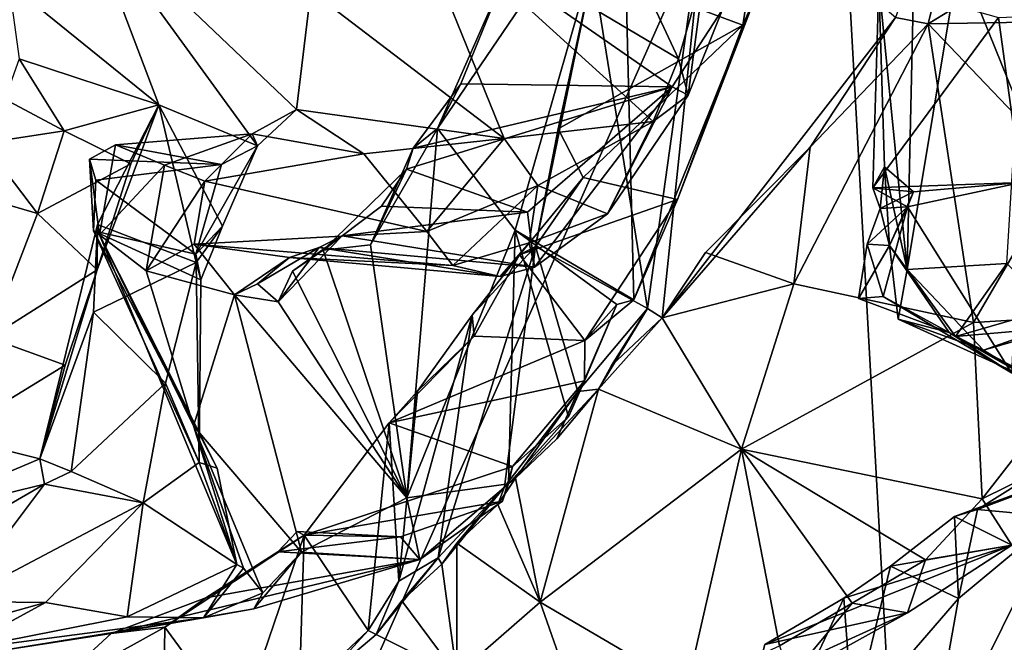
# Model space of a CAD drawing. Units: metres. Extents: x 21.34 to 29.25, y -2.5 to 5.34.
# Drawn here: x 28.11 to 28.77, y -0.43 to -0.01 of the extents above; entities that cross this region are included whole.
import ezdxf

# ---------------------------------------------------------------- set-up
doc = ezdxf.new("R2010")
doc.units = ezdxf.units.M

msp = doc.modelspace()

# ---------------------------------------------------------------- linework, layer by layer
at = {"layer": '1'}
for points in [[(27.88937, -1.46364, -1.5378), (27.36048, 1.32953, -1.5587), (28.65086, 0.2485, -1.54572)], [(28.7104, 0.15219, 2.03316), (28.70305, -0.17629, 2.07283), (28.80849, 0.45821, 1.86724)], [(28.70305, -0.17629, 2.07283), (28.77016, -0.17217, 1.93017), (28.80849, 0.45821, 1.86724)], [(28.70129, -0.66113, -1.53989), (27.88937, -1.46364, -1.5378), (28.65086, 0.2485, -1.54572)], [(28.85608, -0.25931, -1.5347), (28.70129, -0.66113, -1.53989), (28.65086, 0.2485, -1.54572)], [(28.85608, -0.25931, -1.5347), (28.65086, 0.2485, -1.54572), (28.86862, 0.0165, -1.53433)], [(28.69513, -0.00654, 2.66542), (28.71719, -0.01087, 2.64374), (28.76779, 0.19404, 2.66673)], [(28.71719, -0.01087, 2.64374), (28.81, 0.04602, 2.55499), (28.76779, 0.19404, 2.66673)], [(28.68388, 0.01631, 2.17299), (28.70305, -0.17629, 2.07283), (28.7104, 0.15219, 2.03316)], [(28.38652, -0.08122, 3.73599), (28.43893, -0.14987, 3.59186), (28.51142, 0.10239, 3.41018)], [(28.43307, 0.02444, 3.65456), (28.38652, -0.08122, 3.73599), (28.51142, 0.10239, 3.41018)], [(28.51142, 0.10239, 3.41018), (28.43893, -0.14987, 3.59186), (28.5189, -0.19663, 3.44726)], [(28.51142, 0.10239, 3.41018), (28.5189, -0.19663, 3.44726), (28.60272, 0.01262, 3.23964)], [(28.49126, 0.02603, 3.1498), (28.52813, -0.20263, 2.96426), (28.57008, 0.09844, 2.96325)], [(28.59225, -0.01175, 3.22901), (28.49126, 0.02603, 3.1498), (28.60895, 0.09519, 3.18259)], [(28.53787, -0.20873, 2.89706), (28.57008, 0.09844, 2.96325), (28.52813, -0.20263, 2.96426)], [(28.57008, 0.09844, 2.96325), (28.53787, -0.20873, 2.89706), (28.69513, -0.00654, 2.66542)], [(28.59225, -0.01175, 3.22901), (28.60895, 0.09519, 3.18259), (28.60272, 0.01262, 3.23964)], [(28.49415, 0.08267, 3.87439), (28.36558, 0.07426, 4.06952), (28.54891, -0.0344, 3.918)], [(28.49415, 0.08267, 3.87439), (28.54891, -0.0344, 3.918), (28.56687, 0.02827, 3.81958)], [(28.30129, 0.01136, 4.34352), (28.43153, -0.08812, 4.23664), (28.36558, 0.07426, 4.06952)], [(28.36558, 0.07426, 4.06952), (28.43153, -0.08812, 4.23664), (28.53183, -0.07662, 4.01427)], [(28.36558, 0.07426, 4.06952), (28.53183, -0.07662, 4.01427), (28.54891, -0.0344, 3.918)], [(28.14832, 0.06796, 4.6071), (28.09774, 0.01646, 4.89705), (28.19887, -0.06547, 4.78629)], [(28.14832, 0.06796, 4.6071), (28.19887, -0.06547, 4.78629), (28.26531, -0.09293, 4.64906)], [(28.30129, 0.01136, 4.34352), (28.14832, 0.06796, 4.6071), (28.29155, -0.06859, 4.50549)], [(28.14832, 0.06796, 4.6071), (28.26531, -0.09293, 4.64906), (28.29155, -0.06859, 4.50549)], [(28.71719, -0.01087, 2.64374), (28.79647, -0.00953, 2.55951), (28.81, 0.04602, 2.55499)], [(28.56687, 0.02827, 3.81958), (28.54891, -0.0344, 3.918), (28.55552, -0.05895, 3.90085)], [(28.56687, 0.02827, 3.81958), (28.55552, -0.05895, 3.90085), (28.57847, -0.00123, 3.78733)], [(28.40226, -0.05127, 3.76489), (28.38652, -0.08122, 3.73599), (28.43307, 0.02444, 3.65456)], [(28.40226, -0.05127, 3.76489), (28.43307, 0.02444, 3.65456), (28.54461, -0.05321, 3.82867)], [(28.54461, -0.05321, 3.82867), (28.43307, 0.02444, 3.65456), (28.57847, -0.00123, 3.78733)], [(28.46779, -0.08161, 3.21569), (28.45263, -0.16067, 3.2286), (28.49126, 0.02603, 3.1498)], [(28.49126, 0.02603, 3.1498), (28.45263, -0.16067, 3.2286), (28.52813, -0.20263, 2.96426)], [(28.46779, -0.08161, 3.21569), (28.49126, 0.02603, 3.1498), (28.59225, -0.01175, 3.22901)], [(28.09774, 0.01646, 4.89705), (28.10475, -0.03438, 4.97194), (28.19887, -0.06547, 4.78629)], [(28.67989, -0.12118, 2.19021), (28.68758, -0.10718, 2.16023), (28.68388, 0.01631, 2.17299)], [(28.67989, -0.12118, 2.19021), (28.68388, 0.01631, 2.17299), (28.76452, -0.00659, 2.20421)], [(28.68388, 0.01631, 2.17299), (28.68758, -0.10718, 2.16023), (28.70305, -0.17629, 2.07283)], [(28.30129, 0.01136, 4.34352), (28.29155, -0.06859, 4.50549), (28.43153, -0.08812, 4.23664)], [(28.5189, -0.19663, 3.44726), (28.54829, -0.12917, 3.34388), (28.60272, 0.01262, 3.23964)], [(28.54829, -0.12917, 3.34388), (28.59225, -0.01175, 3.22901), (28.60272, 0.01262, 3.23964)], [(28.53787, -0.20873, 2.89706), (28.63753, -0.09385, 2.72711), (28.69513, -0.00654, 2.66542)], [(28.54461, -0.05321, 3.82867), (28.57847, -0.00123, 3.78733), (28.55552, -0.05895, 3.90085)], [(28.69513, -0.00654, 2.66542), (28.63753, -0.09385, 2.72711), (28.71719, -0.01087, 2.64374)], [(28.67989, -0.12118, 2.19021), (28.76452, -0.00659, 2.20421), (28.77968, -0.11774, 2.22646)], [(28.77968, -0.11774, 2.22646), (28.76452, -0.00659, 2.20421), (28.88924, -0.00135, 2.26818)], [(28.46779, -0.08161, 3.21569), (28.59225, -0.01175, 3.22901), (28.48461, -0.11432, 3.25865)], [(28.48461, -0.11432, 3.25865), (28.59225, -0.01175, 3.22901), (28.54829, -0.12917, 3.34388)], [(28.63753, -0.09385, 2.72711), (28.62654, -0.18583, 2.77804), (28.71719, -0.01087, 2.64374)], [(28.71719, -0.01087, 2.64374), (28.62654, -0.18583, 2.77804), (28.74763, -0.21193, 2.65159)], [(28.79647, -0.00953, 2.55951), (28.71719, -0.01087, 2.64374), (28.80898, -0.10687, 2.57595)], [(28.71719, -0.01087, 2.64374), (28.74763, -0.21193, 2.65159), (28.80898, -0.10687, 2.57595)], [(28.10475, -0.03438, 4.97194), (28.09507, -0.06149, 4.996), (28.13503, -0.08291, 4.94496)], [(28.10475, -0.03438, 4.97194), (28.13503, -0.08291, 4.94496), (28.19887, -0.06547, 4.78629)], [(28.54891, -0.0344, 3.918), (28.53183, -0.07662, 4.01427), (28.55552, -0.05895, 3.90085)], [(28.37011, -0.09459, 3.81888), (28.38652, -0.08122, 3.73599), (28.40226, -0.05127, 3.76489)], [(28.37011, -0.09459, 3.81888), (28.40226, -0.05127, 3.76489), (28.54461, -0.05321, 3.82867)], [(28.36572, -0.10878, 3.86865), (28.37011, -0.09459, 3.81888), (28.54461, -0.05321, 3.82867)], [(28.36572, -0.10878, 3.86865), (28.54461, -0.05321, 3.82867), (28.44708, -0.13763, 3.92767)], [(28.44708, -0.13763, 3.92767), (28.54461, -0.05321, 3.82867), (28.45197, -0.17477, 4.0548)], [(28.45197, -0.17477, 4.0548), (28.54461, -0.05321, 3.82867), (28.5011, -0.13869, 4.0303)], [(28.5011, -0.13869, 4.0303), (28.54461, -0.05321, 3.82867), (28.55552, -0.05895, 3.90085)], [(28.5011, -0.13869, 4.0303), (28.55552, -0.05895, 3.90085), (28.53183, -0.07662, 4.01427)], [(28.13503, -0.08291, 4.94496), (28.09507, -0.06149, 4.996), (28.08095, -0.0911, 4.95939)], [(28.19887, -0.06547, 4.78629), (28.13503, -0.08291, 4.94496), (28.18004, -0.1052, 4.87352)], [(28.15734, -0.1764, 4.88928), (28.15747, -0.14601, 4.8098), (28.19887, -0.06547, 4.78629)], [(28.18004, -0.1052, 4.87352), (28.15734, -0.1764, 4.88928), (28.19887, -0.06547, 4.78629)], [(28.19887, -0.06547, 4.78629), (28.15747, -0.14601, 4.8098), (28.2239, -0.17145, 4.78889)], [(28.19887, -0.06547, 4.78629), (28.2239, -0.17145, 4.78889), (28.2418, -0.1471, 4.75551)], [(28.19887, -0.06547, 4.78629), (28.2418, -0.1471, 4.75551), (28.26531, -0.09293, 4.64906)], [(28.26178, -0.08497, 4.50743), (28.33692, -0.09838, 4.39943), (28.29155, -0.06859, 4.50549)], [(28.26531, -0.09293, 4.64906), (28.26178, -0.08497, 4.50743), (28.29155, -0.06859, 4.50549)], [(28.29155, -0.06859, 4.50549), (28.33692, -0.09838, 4.39943), (28.43153, -0.08812, 4.23664)], [(28.53183, -0.07662, 4.01427), (28.43153, -0.08812, 4.23664), (28.45404, -0.11963, 4.19385)], [(28.45404, -0.11963, 4.19385), (28.5011, -0.13869, 4.0303), (28.53183, -0.07662, 4.01427)], [(28.08095, -0.0911, 4.95939), (28.11708, -0.13853, 4.96733), (28.13503, -0.08291, 4.94496)], [(28.13503, -0.08291, 4.94496), (28.11708, -0.13853, 4.96733), (28.18004, -0.1052, 4.87352)], [(28.241, -0.10561, 4.60852), (28.16952, -0.09221, 4.46943), (28.26178, -0.08497, 4.50743)], [(28.16952, -0.09221, 4.46943), (28.20255, -0.10606, 4.40349), (28.26178, -0.08497, 4.50743)], [(28.2297, -0.11683, 4.35869), (28.26178, -0.08497, 4.50743), (28.20255, -0.10606, 4.40349)], [(28.26178, -0.08497, 4.50743), (28.2297, -0.11683, 4.35869), (28.33692, -0.09838, 4.39943)], [(28.241, -0.10561, 4.60852), (28.26178, -0.08497, 4.50743), (28.26531, -0.09293, 4.64906)], [(28.37011, -0.09459, 3.81888), (28.34133, -0.15973, 3.85474), (28.38652, -0.08122, 3.73599)], [(28.38652, -0.08122, 3.73599), (28.34133, -0.15973, 3.85474), (28.36586, -0.32996, 3.86193)], [(28.38652, -0.08122, 3.73599), (28.36586, -0.32996, 3.86193), (28.43893, -0.14987, 3.59186)], [(28.45263, -0.16067, 3.2286), (28.46779, -0.08161, 3.21569), (28.48461, -0.11432, 3.25865)], [(28.08095, -0.0911, 4.95939), (28.0447, -0.11744, 4.98026), (28.11708, -0.13853, 4.96733)], [(28.15218, -0.10187, 4.4672), (28.15894, -0.1529, 4.404), (28.16952, -0.09221, 4.46943)], [(28.15218, -0.10187, 4.4672), (28.16952, -0.09221, 4.46943), (28.241, -0.10561, 4.60852)], [(28.16952, -0.09221, 4.46943), (28.15894, -0.1529, 4.404), (28.20255, -0.10606, 4.40349)], [(28.33692, -0.09838, 4.39943), (28.37934, -0.15061, 4.28089), (28.43153, -0.08812, 4.23664)], [(28.43153, -0.08812, 4.23664), (28.37934, -0.15061, 4.28089), (28.45404, -0.11963, 4.19385)], [(28.22379, -0.16601, 4.68585), (28.241, -0.10561, 4.60852), (28.26531, -0.09293, 4.64906)], [(28.2418, -0.1471, 4.75551), (28.22379, -0.16601, 4.68585), (28.26531, -0.09293, 4.64906)], [(28.2297, -0.11683, 4.35869), (28.37934, -0.15061, 4.28089), (28.33692, -0.09838, 4.39943)], [(28.36572, -0.10878, 3.86865), (28.34133, -0.15973, 3.85474), (28.37011, -0.09459, 3.81888)], [(28.53787, -0.20873, 2.89706), (28.56717, -0.16478, 2.83356), (28.63753, -0.09385, 2.72711)], [(28.63753, -0.09385, 2.72711), (28.56717, -0.16478, 2.83356), (28.62654, -0.18583, 2.77804)], [(28.11708, -0.13853, 4.96733), (28.15734, -0.1764, 4.88928), (28.18004, -0.1052, 4.87352)], [(28.15218, -0.10187, 4.4672), (28.15643, -0.11601, 4.56074), (28.15492, -0.15027, 4.56253)], [(28.15492, -0.15027, 4.56253), (28.15894, -0.1529, 4.404), (28.15218, -0.10187, 4.4672)], [(28.15643, -0.11601, 4.56074), (28.15218, -0.10187, 4.4672), (28.241, -0.10561, 4.60852)], [(28.22379, -0.16601, 4.68585), (28.15643, -0.11601, 4.56074), (28.241, -0.10561, 4.60852)], [(28.15894, -0.1529, 4.404), (28.19031, -0.17706, 4.30566), (28.20255, -0.10606, 4.40349)], [(28.20255, -0.10606, 4.40349), (28.19031, -0.17706, 4.30566), (28.2297, -0.11683, 4.35869)], [(28.3489, -0.13373, 3.92984), (28.3095, -0.1633, 3.92767), (28.36572, -0.10878, 3.86865)], [(28.3095, -0.1633, 3.92767), (28.34133, -0.15973, 3.85474), (28.36572, -0.10878, 3.86865)], [(28.3489, -0.13373, 3.92984), (28.36572, -0.10878, 3.86865), (28.44708, -0.13763, 3.92767)], [(28.67989, -0.12118, 2.19021), (28.68465, -0.13527, 2.19848), (28.68758, -0.10718, 2.16023)], [(28.68758, -0.10718, 2.16023), (28.68465, -0.13527, 2.19848), (28.70713, -0.12404, 2.20399)], [(28.68758, -0.10718, 2.16023), (28.69102, -0.16015, 2.15176), (28.70305, -0.17629, 2.07283)], [(28.69102, -0.16015, 2.15176), (28.68758, -0.10718, 2.16023), (28.70713, -0.12404, 2.20399)], [(28.80898, -0.10687, 2.57595), (28.74763, -0.21193, 2.65159), (28.85096, -0.20566, 2.57636)], [(28.0447, -0.11744, 4.98026), (28.08476, -0.22235, 4.95697), (28.11708, -0.13853, 4.96733)], [(28.22379, -0.16601, 4.68585), (28.15492, -0.15027, 4.56253), (28.15643, -0.11601, 4.56074)], [(28.19031, -0.17706, 4.30566), (28.22267, -0.15911, 4.25639), (28.2297, -0.11683, 4.35869)], [(28.2297, -0.11683, 4.35869), (28.22267, -0.15911, 4.25639), (28.37934, -0.15061, 4.28089)], [(28.44186, -0.16647, 3.2948), (28.45263, -0.16067, 3.2286), (28.48461, -0.11432, 3.25865)], [(28.44186, -0.16647, 3.2948), (28.48461, -0.11432, 3.25865), (28.54829, -0.12917, 3.34388)], [(28.70713, -0.12404, 2.20399), (28.67989, -0.12118, 2.19021), (28.77968, -0.11774, 2.22646)], [(28.70314, -0.13415, 2.20574), (28.70713, -0.12404, 2.20399), (28.77968, -0.11774, 2.22646)], [(28.77314, -0.24578, 2.29034), (28.70314, -0.13415, 2.20574), (28.77968, -0.11774, 2.22646)], [(28.37934, -0.15061, 4.28089), (28.39677, -0.17356, 4.19291), (28.45404, -0.11963, 4.19385)], [(28.39677, -0.17356, 4.19291), (28.44837, -0.15838, 4.14303), (28.45404, -0.11963, 4.19385)], [(28.45404, -0.11963, 4.19385), (28.44837, -0.15838, 4.14303), (28.5011, -0.13869, 4.0303)], [(28.68465, -0.13527, 2.19848), (28.67989, -0.12118, 2.19021), (28.70314, -0.13415, 2.20574)], [(28.67989, -0.12118, 2.19021), (28.70713, -0.12404, 2.20399), (28.70314, -0.13415, 2.20574)], [(28.70713, -0.12404, 2.20399), (28.68465, -0.13527, 2.19848), (28.70314, -0.13415, 2.20574)], [(28.70314, -0.13415, 2.20574), (28.69102, -0.16015, 2.15176), (28.70713, -0.12404, 2.20399)], [(28.4857, -0.22403, 3.44922), (28.44186, -0.16647, 3.2948), (28.54829, -0.12917, 3.34388)], [(28.4857, -0.22403, 3.44922), (28.54829, -0.12917, 3.34388), (28.5189, -0.19663, 3.44726)], [(28.08476, -0.22235, 4.95697), (28.15734, -0.1764, 4.88928), (28.11708, -0.13853, 4.96733)], [(28.32238, -0.15359, 3.99105), (28.3095, -0.1633, 3.92767), (28.3489, -0.13373, 3.92984)], [(28.32238, -0.15359, 3.99105), (28.3489, -0.13373, 3.92984), (28.44708, -0.13763, 3.92767)], [(28.32238, -0.15359, 3.99105), (28.44708, -0.13763, 3.92767), (28.45197, -0.17477, 4.0548)], [(28.44837, -0.15838, 4.14303), (28.45197, -0.17477, 4.0548), (28.5011, -0.13869, 4.0303)], [(28.68677, -0.1944, 2.22114), (28.67589, -0.1593, 2.19861), (28.70314, -0.13415, 2.20574)], [(28.67589, -0.1593, 2.19861), (28.68465, -0.13527, 2.19848), (28.70314, -0.13415, 2.20574)], [(28.68465, -0.13527, 2.19848), (28.67589, -0.1593, 2.19861), (28.69102, -0.16015, 2.15176)], [(28.70314, -0.13415, 2.20574), (28.68465, -0.13527, 2.19848), (28.69102, -0.16015, 2.15176)], [(28.68677, -0.1944, 2.22114), (28.70314, -0.13415, 2.20574), (28.77314, -0.24578, 2.29034)], [(28.11859, -0.30379, 4.77043), (28.15481, -0.20504, 4.79685), (28.15747, -0.14601, 4.8098)], [(28.15734, -0.1764, 4.88928), (28.11859, -0.30379, 4.77043), (28.15747, -0.14601, 4.8098)], [(28.2239, -0.17145, 4.78889), (28.15747, -0.14601, 4.8098), (28.15481, -0.20504, 4.79685)], [(28.15492, -0.15027, 4.56253), (28.23814, -0.30998, 4.53817), (28.15894, -0.1529, 4.404)], [(28.23814, -0.30998, 4.53817), (28.15492, -0.15027, 4.56253), (28.2259, -0.30628, 4.62017)], [(28.15492, -0.15027, 4.56253), (28.22379, -0.16601, 4.68585), (28.22706, -0.18328, 4.71363)], [(28.2259, -0.30628, 4.62017), (28.15492, -0.15027, 4.56253), (28.22706, -0.18328, 4.71363)], [(28.22267, -0.15911, 4.25639), (28.39677, -0.17356, 4.19291), (28.37934, -0.15061, 4.28089)], [(28.22706, -0.18328, 4.71363), (28.22379, -0.16601, 4.68585), (28.2418, -0.1471, 4.75551)], [(28.2239, -0.17145, 4.78889), (28.22706, -0.18328, 4.71363), (28.2418, -0.1471, 4.75551)], [(28.43893, -0.14987, 3.59186), (28.36586, -0.32996, 3.86193), (28.43443, -0.32049, 3.68404)], [(28.43893, -0.14987, 3.59186), (28.43443, -0.32049, 3.68404), (28.47488, -0.27549, 3.56916)], [(28.43893, -0.14987, 3.59186), (28.47488, -0.27549, 3.56916), (28.5073, -0.19981, 3.48284)], [(28.43893, -0.14987, 3.59186), (28.5073, -0.19981, 3.48284), (28.5189, -0.19663, 3.44726)], [(28.19031, -0.17706, 4.30566), (28.15894, -0.1529, 4.404), (28.22214, -0.28151, 4.26512)], [(28.15894, -0.1529, 4.404), (28.23814, -0.30998, 4.53817), (28.25131, -0.37497, 4.35633)], [(28.22214, -0.28151, 4.26512), (28.15894, -0.1529, 4.404), (28.25131, -0.37497, 4.35633)], [(28.22267, -0.15911, 4.25639), (28.19031, -0.17706, 4.30566), (28.24969, -0.1933, 4.10282)], [(28.22267, -0.15911, 4.25639), (28.28695, -0.16826, 4.09987), (28.39677, -0.17356, 4.19291)], [(28.28695, -0.16826, 4.09987), (28.22267, -0.15911, 4.25639), (28.24969, -0.1933, 4.10282)], [(28.27922, -0.19794, 4.01145), (28.28884, -0.1774, 3.98047), (28.32238, -0.15359, 3.99105)], [(28.30691, -0.1615, 4.0345), (28.27922, -0.19794, 4.01145), (28.32238, -0.15359, 3.99105)], [(28.28884, -0.1774, 3.98047), (28.3095, -0.1633, 3.92767), (28.32238, -0.15359, 3.99105)], [(28.30691, -0.1615, 4.0345), (28.32238, -0.15359, 3.99105), (28.45197, -0.17477, 4.0548)], [(28.39677, -0.17356, 4.19291), (28.42883, -0.18102, 4.09814), (28.44837, -0.15838, 4.14303)], [(28.42883, -0.18102, 4.09814), (28.45197, -0.17477, 4.0548), (28.44837, -0.15838, 4.14303)], [(28.26521, -0.18586, 4.05303), (28.27922, -0.19794, 4.01145), (28.30691, -0.1615, 4.0345)], [(28.28695, -0.16826, 4.09987), (28.26521, -0.18586, 4.05303), (28.30691, -0.1615, 4.0345)], [(28.28695, -0.16826, 4.09987), (28.30691, -0.1615, 4.0345), (28.42883, -0.18102, 4.09814)], [(28.3095, -0.1633, 3.92767), (28.28884, -0.1774, 3.98047), (28.36586, -0.32996, 3.86193)], [(28.42883, -0.18102, 4.09814), (28.30691, -0.1615, 4.0345), (28.45197, -0.17477, 4.0548)], [(28.3095, -0.1633, 3.92767), (28.36586, -0.32996, 3.86193), (28.34133, -0.15973, 3.85474)], [(28.40994, -0.207, 3.31772), (28.38696, -0.37041, 3.33688), (28.45263, -0.16067, 3.2286)], [(28.38696, -0.37041, 3.33688), (28.43161, -0.32258, 3.21377), (28.45263, -0.16067, 3.2286)], [(28.40994, -0.207, 3.31772), (28.45263, -0.16067, 3.2286), (28.44186, -0.16647, 3.2948)], [(28.48106, -0.25841, 3.07743), (28.45263, -0.16067, 3.2286), (28.43161, -0.32258, 3.21377)], [(28.45263, -0.16067, 3.2286), (28.48106, -0.25841, 3.07743), (28.52813, -0.20263, 2.96426)], [(28.53787, -0.20873, 2.89706), (28.62654, -0.18583, 2.77804), (28.56717, -0.16478, 2.83356)], [(28.67015, -0.19584, 2.20348), (28.67589, -0.1593, 2.19861), (28.68677, -0.1944, 2.22114)], [(28.67589, -0.1593, 2.19861), (28.67015, -0.19584, 2.20348), (28.69102, -0.16015, 2.15176)], [(28.67015, -0.19584, 2.20348), (28.73124, -0.21873, 2.18394), (28.69102, -0.16015, 2.15176)], [(28.69102, -0.16015, 2.15176), (28.69684, -0.2098, 2.10284), (28.70305, -0.17629, 2.07283)], [(28.69684, -0.2098, 2.10284), (28.69102, -0.16015, 2.15176), (28.73124, -0.21873, 2.18394)], [(28.15481, -0.20504, 4.79685), (28.20339, -0.25273, 4.76681), (28.2239, -0.17145, 4.78889)], [(28.20339, -0.25273, 4.76681), (28.2259, -0.30628, 4.62017), (28.2239, -0.17145, 4.78889)], [(28.2239, -0.17145, 4.78889), (28.2259, -0.30628, 4.62017), (28.22706, -0.18328, 4.71363)], [(28.26521, -0.18586, 4.05303), (28.28695, -0.16826, 4.09987), (28.24969, -0.1933, 4.10282)], [(28.28695, -0.16826, 4.09987), (28.42883, -0.18102, 4.09814), (28.39677, -0.17356, 4.19291)], [(28.40994, -0.207, 3.31772), (28.44186, -0.16647, 3.2948), (28.41122, -0.22108, 3.38085)], [(28.41122, -0.22108, 3.38085), (28.44186, -0.16647, 3.2948), (28.4857, -0.22403, 3.44922)], [(28.70305, -0.17629, 2.07283), (28.73547, -0.22143, 2.00881), (28.77016, -0.17217, 1.93017)], [(28.77016, -0.17217, 1.93017), (28.73547, -0.22143, 2.00881), (28.80068, -0.20246, 1.90577)], [(28.15734, -0.1764, 4.88928), (28.08476, -0.22235, 4.95697), (28.13575, -0.24068, 4.86807)], [(28.13575, -0.24068, 4.86807), (28.11859, -0.30379, 4.77043), (28.15734, -0.1764, 4.88928)], [(28.19031, -0.17706, 4.30566), (28.22214, -0.28151, 4.26512), (28.24969, -0.1933, 4.10282)], [(28.27922, -0.19794, 4.01145), (28.36586, -0.32996, 3.86193), (28.28884, -0.1774, 3.98047)], [(28.69684, -0.2098, 2.10284), (28.75433, -0.23048, 2.0043), (28.70305, -0.17629, 2.07283)], [(28.75433, -0.23048, 2.0043), (28.73547, -0.22143, 2.00881), (28.70305, -0.17629, 2.07283)], [(28.26521, -0.18586, 4.05303), (28.24969, -0.1933, 4.10282), (28.27922, -0.19794, 4.01145)], [(28.53787, -0.20873, 2.89706), (28.5913, -0.29725, 2.87467), (28.62654, -0.18583, 2.77804)], [(28.62654, -0.18583, 2.77804), (28.5913, -0.29725, 2.87467), (28.74763, -0.21193, 2.65159)], [(28.24969, -0.1933, 4.10282), (28.22214, -0.28151, 4.26512), (28.29482, -0.36667, 4.0846)], [(28.36586, -0.32996, 3.86193), (28.24969, -0.1933, 4.10282), (28.29482, -0.36667, 4.0846)], [(28.27922, -0.19794, 4.01145), (28.24969, -0.1933, 4.10282), (28.36586, -0.32996, 3.86193)], [(28.5073, -0.19981, 3.48284), (28.4857, -0.22403, 3.44922), (28.5189, -0.19663, 3.44726)], [(28.67015, -0.19584, 2.20348), (28.68677, -0.1944, 2.22114), (28.73124, -0.21873, 2.18394)], [(28.68677, -0.1944, 2.22114), (28.77314, -0.24578, 2.29034), (28.73124, -0.21873, 2.18394)], [(28.15481, -0.20504, 4.79685), (28.11859, -0.30379, 4.77043), (28.13973, -0.31221, 4.73616)], [(28.15481, -0.20504, 4.79685), (28.13973, -0.31221, 4.73616), (28.20339, -0.25273, 4.76681)], [(28.5073, -0.19981, 3.48284), (28.47488, -0.27549, 3.56916), (28.48547, -0.25132, 3.50566)], [(28.48106, -0.25841, 3.07743), (28.49503, -0.25684, 2.98958), (28.52813, -0.20263, 2.96426)], [(28.48547, -0.25132, 3.50566), (28.4857, -0.22403, 3.44922), (28.5073, -0.19981, 3.48284)], [(28.49503, -0.25684, 2.98958), (28.50368, -0.24084, 2.94868), (28.52813, -0.20263, 2.96426)], [(28.52813, -0.20263, 2.96426), (28.50368, -0.24084, 2.94868), (28.53787, -0.20873, 2.89706)], [(28.80068, -0.20246, 1.90577), (28.73547, -0.22143, 2.00881), (28.79495, -0.21623, 1.95496)], [(28.37316, -0.25815, 3.40255), (28.36056, -0.38606, 3.42029), (28.40994, -0.207, 3.31772)], [(28.40994, -0.207, 3.31772), (28.36056, -0.38606, 3.42029), (28.38696, -0.37041, 3.33688)], [(28.41122, -0.22108, 3.38085), (28.37316, -0.25815, 3.40255), (28.40994, -0.207, 3.31772)], [(28.53787, -0.20873, 2.89706), (28.50368, -0.24084, 2.94868), (28.49503, -0.25684, 2.98958)], [(28.53787, -0.20873, 2.89706), (28.49503, -0.25684, 2.98958), (28.5913, -0.29725, 2.87467)], [(28.74763, -0.21193, 2.65159), (28.5913, -0.29725, 2.87467), (28.75345, -0.33062, 2.70364)], [(28.73124, -0.21873, 2.18394), (28.78746, -0.25076, 2.09873), (28.69684, -0.2098, 2.10284)], [(28.75433, -0.23048, 2.0043), (28.69684, -0.2098, 2.10284), (28.78746, -0.25076, 2.09873)], [(28.74763, -0.21193, 2.65159), (28.75345, -0.33062, 2.70364), (28.85096, -0.20566, 2.57636)], [(28.75345, -0.33062, 2.70364), (28.83816, -0.28898, 2.58969), (28.85096, -0.20566, 2.57636)], [(28.79495, -0.21623, 1.95496), (28.75433, -0.23048, 2.0043), (28.82439, -0.21047, 1.96961)], [(28.78746, -0.25076, 2.09873), (28.82439, -0.21047, 1.96961), (28.75433, -0.23048, 2.0043)], [(28.73124, -0.21873, 2.18394), (28.82033, -0.2662, 2.20447), (28.78746, -0.25076, 2.09873)], [(28.77314, -0.24578, 2.29034), (28.82033, -0.2662, 2.20447), (28.73124, -0.21873, 2.18394)], [(28.73547, -0.22143, 2.00881), (28.75433, -0.23048, 2.0043), (28.79495, -0.21623, 1.95496)], [(28.08476, -0.22235, 4.95697), (28.05757, -0.28842, 4.91742), (28.13575, -0.24068, 4.86807)], [(28.35398, -0.27943, 3.46328), (28.37316, -0.25815, 3.40255), (28.41122, -0.22108, 3.38085)], [(28.35398, -0.27943, 3.46328), (28.41122, -0.22108, 3.38085), (28.4857, -0.22403, 3.44922)], [(28.48547, -0.25132, 3.50566), (28.35398, -0.27943, 3.46328), (28.4857, -0.22403, 3.44922)], [(28.05757, -0.28842, 4.91742), (28.11859, -0.30379, 4.77043), (28.13575, -0.24068, 4.86807)], [(28.43711, -0.30898, 3.58463), (28.35398, -0.27943, 3.46328), (28.48547, -0.25132, 3.50566)], [(28.43711, -0.30898, 3.58463), (28.48547, -0.25132, 3.50566), (28.47488, -0.27549, 3.56916)], [(28.13973, -0.31221, 4.73616), (28.18816, -0.3334, 4.65637), (28.20339, -0.25273, 4.76681)], [(28.20339, -0.25273, 4.76681), (28.18816, -0.3334, 4.65637), (28.2259, -0.30628, 4.62017)], [(28.37316, -0.25815, 3.40255), (28.35398, -0.27943, 3.46328), (28.36056, -0.38606, 3.42029)], [(28.43161, -0.32258, 3.21377), (28.43911, -0.31669, 3.09781), (28.48106, -0.25841, 3.07743)], [(28.46696, -0.29033, 3.05995), (28.43911, -0.31669, 3.09781), (28.49503, -0.25684, 2.98958)], [(28.43911, -0.31669, 3.09781), (28.4557, -0.40019, 3.16646), (28.49503, -0.25684, 2.98958)], [(28.48106, -0.25841, 3.07743), (28.43911, -0.31669, 3.09781), (28.46696, -0.29033, 3.05995)], [(28.49503, -0.25684, 2.98958), (28.4557, -0.40019, 3.16646), (28.5913, -0.29725, 2.87467)], [(28.46696, -0.29033, 3.05995), (28.49503, -0.25684, 2.98958), (28.48106, -0.25841, 3.07743)], [(28.70129, -0.66113, -1.53989), (28.85608, -0.25931, -1.5347), (28.87257, -0.46007, -1.53396)], [(28.43443, -0.32049, 3.68404), (28.43711, -0.30898, 3.58463), (28.47488, -0.27549, 3.56916)], [(28.22214, -0.28151, 4.26512), (28.25131, -0.37497, 4.35633), (28.2558, -0.37739, 4.29474)], [(28.22214, -0.28151, 4.26512), (28.2558, -0.37739, 4.29474), (28.26886, -0.39401, 4.16734)], [(28.29482, -0.36667, 4.0846), (28.22214, -0.28151, 4.26512), (28.26886, -0.39401, 4.16734)], [(28.29672, -0.35508, 3.62035), (28.3398, -0.41925, 3.48386), (28.35398, -0.27943, 3.46328)], [(28.29672, -0.35508, 3.62035), (28.35398, -0.27943, 3.46328), (28.43711, -0.30898, 3.58463)], [(28.35398, -0.27943, 3.46328), (28.3398, -0.41925, 3.48386), (28.36056, -0.38606, 3.42029)], [(28.77353, -0.36196, 2.64386), (28.73494, -0.3426, 2.48422), (28.8972, -0.28318, 2.43191)], [(28.73494, -0.3426, 2.48422), (28.75023, -0.33781, 2.46054), (28.8972, -0.28318, 2.43191)], [(28.75023, -0.33781, 2.46054), (28.83529, -0.28475, 2.37072), (28.8972, -0.28318, 2.43191)], [(28.83529, -0.28475, 2.37072), (28.75023, -0.33781, 2.46054), (28.80382, -0.34288, 2.3765)], [(28.0192, -0.34567, 4.8924), (28.11859, -0.30379, 4.77043), (28.05757, -0.28842, 4.91742)], [(28.75345, -0.33062, 2.70364), (28.77353, -0.36196, 2.64386), (28.83816, -0.28898, 2.58969)], [(28.4557, -0.40019, 3.16646), (28.55451, -0.45819, 3.0361), (28.5913, -0.29725, 2.87467)], [(28.5913, -0.29725, 2.87467), (28.55451, -0.45819, 3.0361), (28.61694, -0.4297, 2.92864)], [(28.5913, -0.29725, 2.87467), (28.61694, -0.4297, 2.92864), (28.66596, -0.40099, 2.84656)], [(28.5913, -0.29725, 2.87467), (28.66596, -0.40099, 2.84656), (28.71528, -0.37186, 2.76766)], [(28.5913, -0.29725, 2.87467), (28.71528, -0.37186, 2.76766), (28.75345, -0.33062, 2.70364)], [(28.0192, -0.34567, 4.8924), (28.12169, -0.32072, 4.76167), (28.11859, -0.30379, 4.77043)], [(28.11859, -0.30379, 4.77043), (28.12169, -0.32072, 4.76167), (28.13973, -0.31221, 4.73616)], [(28.18816, -0.3334, 4.65637), (28.25131, -0.37497, 4.35633), (28.2259, -0.30628, 4.62017)], [(28.2259, -0.30628, 4.62017), (28.25131, -0.37497, 4.35633), (28.23814, -0.30998, 4.53817)], [(28.29672, -0.35508, 3.62035), (28.43711, -0.30898, 3.58463), (28.43023, -0.33232, 3.63138)], [(28.43023, -0.33232, 3.63138), (28.43711, -0.30898, 3.58463), (28.43443, -0.32049, 3.68404)], [(28.13973, -0.31221, 4.73616), (28.12169, -0.32072, 4.76167), (28.18816, -0.3334, 4.65637)], [(28.43911, -0.31669, 3.09781), (28.42717, -0.33459, 3.15292), (28.4557, -0.40019, 3.16646)], [(28.43161, -0.32258, 3.21377), (28.42717, -0.33459, 3.15292), (28.43911, -0.31669, 3.09781)], [(28.0192, -0.34567, 4.8924), (27.99373, -0.39483, 4.778), (28.12169, -0.32072, 4.76167)], [(27.99373, -0.39483, 4.778), (28.06238, -0.39977, 4.63083), (28.12169, -0.32072, 4.76167)], [(28.12169, -0.32072, 4.76167), (28.06238, -0.39977, 4.63083), (28.18816, -0.3334, 4.65637)], [(28.37465, -0.37164, 3.77648), (28.43443, -0.32049, 3.68404), (28.36586, -0.32996, 3.86193)], [(28.37465, -0.37164, 3.77648), (28.43023, -0.33232, 3.63138), (28.43443, -0.32049, 3.68404)], [(28.38696, -0.37041, 3.33688), (28.38958, -0.37476, 3.247), (28.43161, -0.32258, 3.21377)], [(28.38958, -0.37476, 3.247), (28.39964, -0.36051, 3.19031), (28.43161, -0.32258, 3.21377)], [(28.43161, -0.32258, 3.21377), (28.39964, -0.36051, 3.19031), (28.42717, -0.33459, 3.15292)], [(28.36586, -0.32996, 3.86193), (28.29482, -0.36667, 4.0846), (28.37465, -0.37164, 3.77648)], [(28.71528, -0.37186, 2.76766), (28.77353, -0.36196, 2.64386), (28.75345, -0.33062, 2.70364)], [(28.18816, -0.3334, 4.65637), (28.06238, -0.39977, 4.63083), (28.12248, -0.40048, 4.56787)], [(28.18816, -0.3334, 4.65637), (28.12248, -0.40048, 4.56787), (28.17752, -0.41015, 4.44151)], [(28.18816, -0.3334, 4.65637), (28.17752, -0.41015, 4.44151), (28.25131, -0.37497, 4.35633)], [(28.36168, -0.35627, 3.69114), (28.29672, -0.35508, 3.62035), (28.43023, -0.33232, 3.63138)], [(28.36168, -0.35627, 3.69114), (28.43023, -0.33232, 3.63138), (28.37465, -0.37164, 3.77648)], [(28.42717, -0.33459, 3.15292), (28.39964, -0.36051, 3.19031), (28.4557, -0.40019, 3.16646)], [(28.73743, -0.3979, 2.47914), (28.75023, -0.33781, 2.46054), (28.73494, -0.3426, 2.48422)], [(28.75023, -0.33781, 2.46054), (28.73743, -0.3979, 2.47914), (28.80382, -0.34288, 2.3765)], [(28.69181, -0.37607, 2.5609), (28.73494, -0.3426, 2.48422), (28.77353, -0.36196, 2.64386)], [(28.73494, -0.3426, 2.48422), (28.69181, -0.37607, 2.5609), (28.73743, -0.3979, 2.47914)], [(28.73743, -0.3979, 2.47914), (28.71538, -0.52243, 2.39488), (28.80382, -0.34288, 2.3765)], [(28.80382, -0.34288, 2.3765), (28.71538, -0.52243, 2.39488), (28.83144, -0.48153, 2.18354)], [(28.29672, -0.35508, 3.62035), (28.20297, -0.41705, 3.89141), (28.2525, -0.48487, 3.73674)], [(28.20297, -0.41705, 3.89141), (28.29672, -0.35508, 3.62035), (28.23047, -0.39743, 3.85804)], [(28.23047, -0.39743, 3.85804), (28.29672, -0.35508, 3.62035), (28.27893, -0.36643, 3.71294)], [(28.29329, -0.46303, 3.61772), (28.29672, -0.35508, 3.62035), (28.2525, -0.48487, 3.73674)], [(28.27893, -0.36643, 3.71294), (28.29672, -0.35508, 3.62035), (28.29193, -0.35277, 3.68068)], [(28.27893, -0.36643, 3.71294), (28.29193, -0.35277, 3.68068), (28.36168, -0.35627, 3.69114)], [(28.27893, -0.36643, 3.71294), (28.36168, -0.35627, 3.69114), (28.37465, -0.37164, 3.77648)], [(28.29193, -0.35277, 3.68068), (28.29672, -0.35508, 3.62035), (28.36168, -0.35627, 3.69114)], [(28.29672, -0.35508, 3.62035), (28.29329, -0.46303, 3.61772), (28.3398, -0.41925, 3.48386)], [(28.39964, -0.36051, 3.19031), (28.38958, -0.37476, 3.247), (28.39961, -0.44925, 3.32096)], [(28.39964, -0.36051, 3.19031), (28.39961, -0.44925, 3.32096), (28.4557, -0.40019, 3.16646)], [(28.60714, -0.42872, 2.69438), (28.66032, -0.39758, 2.60759), (28.77353, -0.36196, 2.64386)], [(28.70324, -0.40742, 2.75004), (28.60714, -0.42872, 2.69438), (28.77353, -0.36196, 2.64386)], [(28.77353, -0.36196, 2.64386), (28.66032, -0.39758, 2.60759), (28.69181, -0.37607, 2.5609)], [(28.71528, -0.37186, 2.76766), (28.70324, -0.40742, 2.75004), (28.77353, -0.36196, 2.64386)], [(28.23047, -0.39743, 3.85804), (28.27893, -0.36643, 3.71294), (28.37465, -0.37164, 3.77648)], [(28.26287, -0.4048, 4.08899), (28.37465, -0.37164, 3.77648), (28.29482, -0.36667, 4.0846)], [(28.26886, -0.39401, 4.16734), (28.26287, -0.4048, 4.08899), (28.29482, -0.36667, 4.0846)], [(28.34533, -0.42213, 3.38426), (28.38696, -0.37041, 3.33688), (28.36056, -0.38606, 3.42029)], [(28.34533, -0.42213, 3.38426), (28.36256, -0.39941, 3.29597), (28.38696, -0.37041, 3.33688)], [(28.36256, -0.39941, 3.29597), (28.38958, -0.37476, 3.247), (28.38696, -0.37041, 3.33688)], [(28.16672, -0.42128, 4.07967), (28.23047, -0.39743, 3.85804), (28.37465, -0.37164, 3.77648)], [(28.26287, -0.4048, 4.08899), (28.16672, -0.42128, 4.07967), (28.37465, -0.37164, 3.77648)], [(28.17752, -0.41015, 4.44151), (28.2288, -0.41081, 4.27566), (28.25131, -0.37497, 4.35633)], [(28.25131, -0.37497, 4.35633), (28.2288, -0.41081, 4.27566), (28.2558, -0.37739, 4.29474)], [(28.2558, -0.37739, 4.29474), (28.2288, -0.41081, 4.27566), (28.26886, -0.39401, 4.16734)], [(28.36256, -0.39941, 3.29597), (28.39961, -0.44925, 3.32096), (28.38958, -0.37476, 3.247)], [(28.66032, -0.39758, 2.60759), (28.66633, -0.48014, 2.618), (28.69181, -0.37607, 2.5609)], [(28.70324, -0.40742, 2.75004), (28.71528, -0.37186, 2.76766), (28.66596, -0.40099, 2.84656)], [(28.69181, -0.37607, 2.5609), (28.66633, -0.48014, 2.618), (28.73743, -0.3979, 2.47914)], [(28.34533, -0.42213, 3.38426), (28.36056, -0.38606, 3.42029), (28.3398, -0.41925, 3.48386)], [(28.20297, -0.41705, 3.89141), (28.23047, -0.39743, 3.85804), (28.16672, -0.42128, 4.07967)], [(28.2288, -0.41081, 4.27566), (28.26287, -0.4048, 4.08899), (28.26886, -0.39401, 4.16734)], [(28.66032, -0.39758, 2.60759), (28.60714, -0.42872, 2.69438), (28.56027, -0.61096, 2.75033)], [(28.66633, -0.48014, 2.618), (28.66032, -0.39758, 2.60759), (28.56027, -0.61096, 2.75033)], [(28.66633, -0.48014, 2.618), (28.71538, -0.52243, 2.39488), (28.73743, -0.3979, 2.47914)], [(28.06238, -0.39977, 4.63083), (28.03167, -0.42588, 4.49945), (28.12248, -0.40048, 4.56787)], [(28.03167, -0.42588, 4.49945), (28.06342, -0.43259, 4.38854), (28.12248, -0.40048, 4.56787)], [(28.06342, -0.43259, 4.38854), (28.17752, -0.41015, 4.44151), (28.12248, -0.40048, 4.56787)], [(28.36256, -0.39941, 3.29597), (28.34533, -0.42213, 3.38426), (28.39961, -0.44925, 3.32096)], [(28.39961, -0.44925, 3.32096), (28.49402, -0.50978, 3.17336), (28.4557, -0.40019, 3.16646)], [(28.4557, -0.40019, 3.16646), (28.49402, -0.50978, 3.17336), (28.55451, -0.45819, 3.0361)], [(28.61694, -0.4297, 2.92864), (28.62385, -0.45146, 2.89449), (28.66596, -0.40099, 2.84656)], [(28.62385, -0.45146, 2.89449), (28.70324, -0.40742, 2.75004), (28.66596, -0.40099, 2.84656)], [(28.17752, -0.41015, 4.44151), (28.06342, -0.43259, 4.38854), (28.2288, -0.41081, 4.27566)], [(28.06342, -0.43259, 4.38854), (28.08828, -0.43339, 4.26948), (28.2288, -0.41081, 4.27566)], [(28.08828, -0.43339, 4.26948), (28.16672, -0.42128, 4.07967), (28.2288, -0.41081, 4.27566)], [(28.2288, -0.41081, 4.27566), (28.16672, -0.42128, 4.07967), (28.26287, -0.4048, 4.08899)], [(28.62385, -0.45146, 2.89449), (28.60064, -0.45422, 2.79872), (28.70324, -0.40742, 2.75004)], [(28.60064, -0.45422, 2.79872), (28.60714, -0.42872, 2.69438), (28.70324, -0.40742, 2.75004)], [(28.20297, -0.41705, 3.89141), (28.12392, -0.46086, 4.17519), (28.20155, -0.50847, 3.8986)], [(28.12392, -0.46086, 4.17519), (28.20297, -0.41705, 3.89141), (28.16672, -0.42128, 4.07967)], [(28.20297, -0.41705, 3.89141), (28.20155, -0.50847, 3.8986), (28.2525, -0.48487, 3.73674)], [(28.12392, -0.46086, 4.17519), (28.16672, -0.42128, 4.07967), (28.08828, -0.43339, 4.26948)], [(28.29329, -0.46303, 3.61772), (28.31051, -0.45154, 3.44515), (28.3398, -0.41925, 3.48386)], [(28.3398, -0.41925, 3.48386), (28.31051, -0.45154, 3.44515), (28.34533, -0.42213, 3.38426)], [(28.31051, -0.45154, 3.44515), (28.39961, -0.44925, 3.32096), (28.34533, -0.42213, 3.38426)]]:
    msp.add_3dface(points, dxfattribs=at)

doc.saveas('drawing.dxf')
